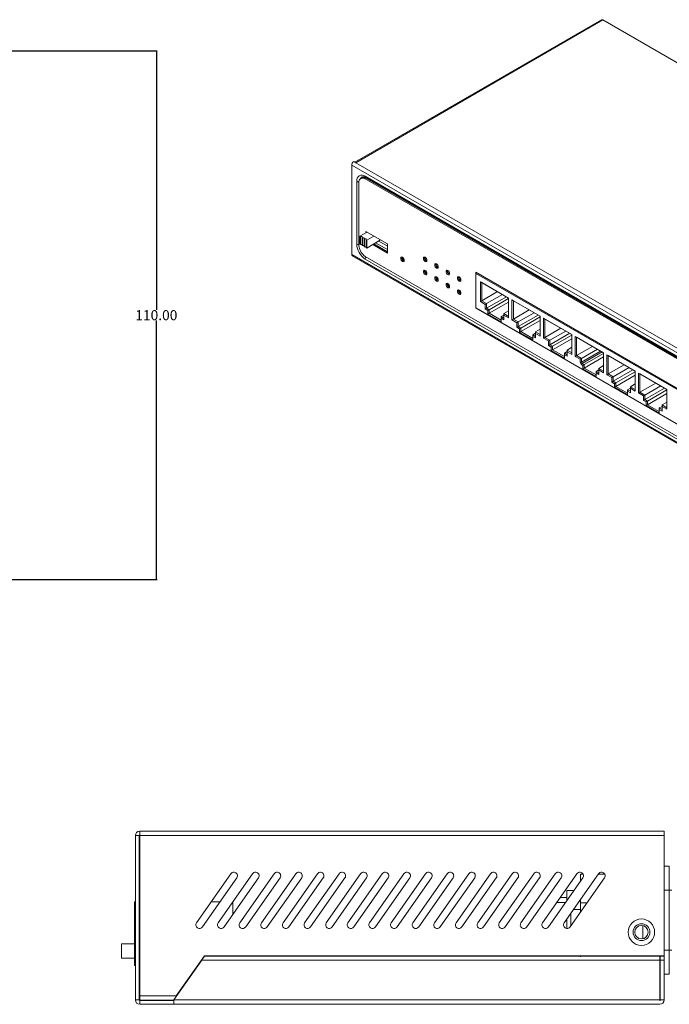
# Model space of a CAD drawing. Extents: x -1574 to -686, y 11132 to 11804.
# Drawn here: x -1138 to -1003, y 11278 to 11483 of the extents above; entities that cross this region are included whole.
import ezdxf

# ---------------------------------------------------------------- set-up
doc = ezdxf.new("R2010")
doc.units = 0
doc.header["$MEASUREMENT"] = 0
doc.header["$PDMODE"] = 2
doc.header["$PDSIZE"] = -0.01
doc.layers.get('0').update_dxf_attribs({"linetype": 'CONTINUOUS'})
doc.layers.get('Defpoints').update_dxf_attribs({"linetype": 'CONTINUOUS'})
doc.layers.add('FRAMETEXT', color=7, linetype='CONTINUOUS')
doc.styles.get("Standard").update_dxf_attribs({"font": 'monotxt.shx', "bigfont": 'bigfont.shx'})
doc.dimstyles.get("Standard").update_dxf_attribs({"dimtxt": 2.1, "dimasz": 0.18, "dimexe": 0.18, "dimexo": 0.0625, "dimgap": 0.09, "dimtad": 0, "dimtih": 1, "dimtoh": 1, "dimzin": 0, "dimdsep": 46, "dimtxsty": 'Standard', "dimcen": 0.09, "dimadec": 0, "dimazin": 0, "dimtfac": 1, "dimtofl": 0, "dimtmove": 0, "dimatfit": 3, "dimfxl": 1, "dimtolj": 1, "dimtzin": 0, "dimarcsym": 0})

# ---------------------------------------------------------------- blocks, each defined once
blk = doc.blocks.new('*D95')
at = {"layer": 'Defpoints', "color": 0, "linetype": 'Continuous', "transparency": 16777216}
for p in [(-1139.95, 11476.3), (-1139.95, 11366.3), (-1109.81, 11366.3)]:
    blk.add_point(p, dxfattribs=at)
at = {"layer": 'FRAMETEXT', "color": 0, "linetype": 'Continuous', "lineweight": -2, "transparency": 16777216}
for p, q in [((-1139.89, 11476.3), (-1109.63, 11476.3)), ((-1109.81, 11476.12), (-1109.81, 11422.44)), ((-1109.81, 11366.48), (-1109.81, 11420.16)), ((-1139.89, 11366.3), (-1109.63, 11366.3))]:
    blk.add_line(p, q, dxfattribs=at)
at = {"layer": 'FRAMETEXT', "color": 0, "linetype": 'Continuous', "transparency": 16777216}
for points in [[(-1109.84, 11476.12), (-1109.78, 11476.12), (-1109.81, 11476.3)], [(-1109.84, 11366.48), (-1109.78, 11366.48), (-1109.81, 11366.3)]]:
    blk.add_solid(points, dxfattribs=at)
at = {"layer": 'FRAMETEXT', "color": 0, "linetype": 'Continuous', "transparency": 16777216, "insert": (-1109.81, 11421.3), "char_height": 2.1, "attachment_point": 5}
blk.add_mtext('\\A1;110.00', dxfattribs=at)

msp = doc.modelspace()

# ---------------------------------------------------------------- linework, layer by layer
at = {"color": 7, "linetype": 'Continuous', "lineweight": 15}
for p, q in [((-1017.179, 11482.736), (-1068.485, 11453.118)), ((-1016.879, 11482.706), (-1068.309, 11453.016)), ((-935.231, 11435.572), (-1016.879, 11482.706)), ((-1068.733, 11453.261), (-1068.309, 11453.016)), ((-986.662, 11405.882), (-1068.309, 11453.016)), ((-986.662, 11404.903), (-1069.157, 11452.526)), ((-1069.157, 11452.526), (-1069.157, 11433.909)), ((-1068.123, 11449.153), (-1068.123, 11436.089)), ((-1067.649, 11448.879), (-1067.649, 11435.815)), ((-1067.026, 11449.87), (-1067.262, 11449.734)), ((-1066.666, 11450.077), (-1066.671, 11450.078)), ((-989.49, 11405.831), (-1066.329, 11450.189)), ((-1066.329, 11449.642), (-1066.093, 11449.778)), ((-989.49, 11405.283), (-1066.329, 11449.642)), ((-1066.205, 11449.915), (-989.366, 11405.556)), ((-989.254, 11405.419), (-1066.093, 11449.778)), ((-1067.46, 11437.72), (-1065.975, 11438.577)), ((-1061.733, 11436.128), (-1066.211, 11438.714)), ((-1066.211, 11438.714), (-1066.211, 11438.441)), ((-1065.975, 11438.577), (-1065.975, 11438.577)), ((-1067.366, 11437.666), (-1067.46, 11437.72)), ((-1067.46, 11436.087), (-1067.46, 11437.72)), ((-1067.012, 11437.652), (-1067.366, 11437.666)), ((-1067.366, 11436.033), (-1067.366, 11437.666)), ((-1066.989, 11437.448), (-1067.012, 11437.652)), ((-1067.012, 11436.019), (-1067.012, 11437.652)), ((-1066.942, 11437.421), (-1066.989, 11437.448)), ((-1066.989, 11435.815), (-1066.989, 11437.448)), ((-1066.588, 11437.407), (-1066.942, 11437.421)), ((-1066.942, 11435.788), (-1066.942, 11437.421)), ((-1066.565, 11437.203), (-1066.588, 11437.407)), ((-1066.588, 11435.774), (-1066.588, 11437.407)), ((-1066.517, 11437.176), (-1066.565, 11437.203)), ((-1066.565, 11435.57), (-1066.565, 11437.203)), ((-1066.164, 11437.162), (-1066.517, 11437.176)), ((-1066.517, 11435.543), (-1066.517, 11437.176)), ((-1066.14, 11436.958), (-1066.164, 11437.162)), ((-1066.164, 11435.529), (-1066.164, 11437.162)), ((-1066.046, 11436.904), (-1066.14, 11436.958)), ((-1066.14, 11435.325), (-1066.14, 11436.958)), ((-1064.561, 11437.761), (-1066.046, 11436.904)), ((-1063.147, 11436.945), (-1066.046, 11435.271)), ((-1066.046, 11435.271), (-1066.046, 11436.904)), ((-1061.733, 11434.931), (-1064.184, 11436.346)), ((-1063.548, 11436.713), (-1061.733, 11435.665)), ((-1067.366, 11436.033), (-1067.46, 11436.087)), ((-1067.366, 11436.033), (-1067.012, 11436.019)), ((-1067.012, 11436.019), (-1066.989, 11435.815)), ((-1066.942, 11435.788), (-1066.989, 11435.815)), ((-1066.942, 11435.788), (-1066.588, 11435.774)), ((-1066.588, 11435.774), (-1066.565, 11435.57)), ((-1066.517, 11435.543), (-1066.565, 11435.57)), ((-1066.517, 11435.543), (-1066.164, 11435.529)), ((-1066.164, 11435.529), (-1066.14, 11435.325)), ((-1066.046, 11435.271), (-1066.14, 11435.325)), ((-1064.797, 11435.992), (-1061.733, 11434.223)), ((-1064.561, 11436.128), (-1061.733, 11434.495)), ((-1061.733, 11434.223), (-1061.733, 11436.128)), ((-986.662, 11386.285), (-1069.157, 11433.909)), ((-1069.033, 11433.635), (-986.537, 11386.011)), ((-1066.329, 11433.528), (-989.49, 11389.17)), ((-1066.329, 11432.981), (-989.49, 11388.623)), ((-1058.235, 11432.829), (-1058.64, 11433.063)), ((-1053.592, 11432.576), (-1053.506, 11432.626)), ((-1053.521, 11430.108), (-1053.926, 11430.342)), ((-989.278, 11399.037), (-1043.348, 11430.251)), ((-1043.348, 11430.251), (-1043.348, 11422.793)), ((-1051.164, 11428.747), (-1051.569, 11428.981)), ((-1043.112, 11430.115), (-1043.324, 11429.992)), ((-1043.324, 11429.992), (-1043.324, 11422.807)), ((-1043.324, 11429.992), (-989.49, 11398.914)), ((-1043.112, 11430.115), (-1043.112, 11430.115)), ((-1042.4, 11428.261), (-1036.513, 11424.862)), ((-1042.4, 11424.124), (-1042.4, 11428.261)), ((-1042.118, 11428.098), (-1042.4, 11428.261)), ((-1048.807, 11427.387), (-1049.212, 11427.621)), ((-1046.45, 11426.026), (-1046.855, 11426.26)), ((-1036.513, 11424.862), (-1042.118, 11428.098)), ((-1042.118, 11428.098), (-1042.118, 11424.288)), ((-1038.817, 11426.193), (-1042.118, 11424.288)), ((-1042.118, 11424.288), (-1042.4, 11424.124)), ((-1041.389, 11423.54), (-1042.4, 11424.124)), ((-1042.118, 11424.288), (-1041.106, 11423.704)), ((-1037.806, 11425.609), (-1041.106, 11423.704)), ((-1036.981, 11425.133), (-1041.106, 11422.751)), ((-1036.513, 11424.75), (-1040.541, 11422.425)), ((-1036.513, 11424.862), (-1036.513, 11420.725)), ((-1035.815, 11424.46), (-1029.927, 11421.061)), ((-1035.815, 11420.322), (-1035.815, 11424.46)), ((-1035.532, 11424.296), (-1035.815, 11424.46)), ((-1029.927, 11421.061), (-1035.532, 11424.296)), ((-1035.532, 11424.296), (-1035.532, 11420.486)), ((-1043.324, 11422.807), (-1043.348, 11422.793)), ((-1043.348, 11422.793), (-989.278, 11391.579)), ((-1043.324, 11422.807), (-989.49, 11391.729)), ((-1041.106, 11423.704), (-1041.389, 11423.54)), ((-1041.389, 11422.588), (-1041.389, 11423.54)), ((-1041.389, 11422.588), (-1041.106, 11422.751)), ((-1040.824, 11422.261), (-1041.389, 11422.588)), ((-1041.106, 11423.704), (-1041.106, 11422.751)), ((-1041.106, 11422.751), (-1040.541, 11422.425)), ((-1040.824, 11422.261), (-1040.541, 11422.425)), ((-1040.824, 11421.526), (-1040.824, 11422.261)), ((-1036.513, 11424.015), (-1040.541, 11421.69)), ((-1040.541, 11422.425), (-1040.541, 11421.69)), ((-1036.513, 11422.219), (-1037.524, 11421.636)), ((-1032.232, 11422.391), (-1035.532, 11420.486)), ((-1040.824, 11421.526), (-1040.541, 11421.69)), ((-1038.089, 11419.948), (-1040.824, 11421.526)), ((-1040.541, 11421.69), (-1038.089, 11420.275)), ((-1037.524, 11421.336), (-1038.089, 11421.009)), ((-1038.089, 11420.683), (-1038.089, 11421.009)), ((-1038.089, 11421.009), (-1037.524, 11420.683)), ((-1038.089, 11420.683), (-1038.089, 11419.948)), ((-1037.524, 11420.356), (-1038.089, 11420.683)), ((-1037.524, 11421.636), (-1036.513, 11421.052)), ((-1037.524, 11421.636), (-1037.524, 11421.309)), ((-1037.524, 11421.309), (-1037.524, 11420.356)), ((-1036.513, 11420.725), (-1037.524, 11421.309)), ((-1035.532, 11420.486), (-1035.815, 11420.322)), ((-1034.804, 11419.739), (-1035.815, 11420.322)), ((-1035.532, 11420.486), (-1034.521, 11419.902)), ((-1031.221, 11421.807), (-1034.521, 11419.902)), ((-1030.395, 11421.331), (-1034.521, 11418.949)), ((-1029.927, 11420.948), (-1033.955, 11418.623)), ((-1029.927, 11420.213), (-1033.955, 11417.888)), ((-1029.927, 11421.061), (-1029.927, 11416.923)), ((-1029.229, 11420.658), (-1023.342, 11417.259)), ((-1029.229, 11416.521), (-1029.229, 11420.658)), ((-1028.947, 11420.495), (-1029.229, 11420.658)), ((-1023.342, 11417.259), (-1028.947, 11420.495)), ((-1028.947, 11420.495), (-1028.947, 11416.684)), ((-1034.521, 11419.902), (-1034.804, 11419.739)), ((-1034.804, 11418.786), (-1034.804, 11419.739)), ((-1034.804, 11418.786), (-1034.521, 11418.949)), ((-1034.238, 11418.46), (-1034.804, 11418.786)), ((-1034.521, 11419.902), (-1034.521, 11418.949)), ((-1034.521, 11418.949), (-1033.955, 11418.623)), ((-1034.238, 11418.46), (-1033.955, 11418.623)), ((-1034.238, 11417.725), (-1034.238, 11418.46)), ((-1034.238, 11417.725), (-1033.955, 11417.888)), ((-1033.955, 11418.623), (-1033.955, 11417.888)), ((-1033.955, 11417.888), (-1031.504, 11416.473)), ((-1029.927, 11418.418), (-1030.938, 11417.834)), ((-1025.646, 11418.589), (-1028.947, 11416.684)), ((-1024.635, 11418.006), (-1027.935, 11416.1)), ((-1031.504, 11416.146), (-1034.238, 11417.725)), ((-1030.938, 11417.534), (-1031.504, 11417.208)), ((-1031.504, 11416.881), (-1031.504, 11417.208)), ((-1031.504, 11417.208), (-1030.938, 11416.881)), ((-1031.504, 11416.881), (-1031.504, 11416.146)), ((-1030.938, 11416.555), (-1031.504, 11416.881)), ((-1030.938, 11417.834), (-1029.927, 11417.25)), ((-1030.938, 11417.834), (-1030.938, 11417.507)), ((-1030.938, 11417.507), (-1030.938, 11416.555)), ((-1029.927, 11416.923), (-1030.938, 11417.507)), ((-1028.947, 11416.684), (-1029.229, 11416.521)), ((-1028.218, 11415.937), (-1029.229, 11416.521)), ((-1028.947, 11416.684), (-1027.935, 11416.1)), ((-1027.935, 11416.1), (-1028.218, 11415.937)), ((-1028.218, 11414.984), (-1028.218, 11415.937)), ((-1023.81, 11417.529), (-1027.935, 11415.148)), ((-1027.935, 11416.1), (-1027.935, 11415.148)), ((-1023.342, 11417.147), (-1027.37, 11414.821)), ((-1023.342, 11416.412), (-1027.37, 11414.086)), ((-1023.342, 11417.259), (-1023.342, 11413.122)), ((-1022.644, 11416.856), (-1016.756, 11413.457)), ((-1022.644, 11412.719), (-1022.644, 11416.856)), ((-1022.361, 11416.693), (-1022.644, 11416.856)), ((-1016.756, 11413.457), (-1022.361, 11416.693)), ((-1022.361, 11416.693), (-1022.361, 11412.882)), ((-1028.218, 11414.984), (-1027.935, 11415.148)), ((-1027.653, 11414.658), (-1028.218, 11414.984)), ((-1027.935, 11415.148), (-1027.37, 11414.821)), ((-1027.653, 11414.658), (-1027.37, 11414.821)), ((-1027.653, 11413.923), (-1027.653, 11414.658)), ((-1027.653, 11413.923), (-1027.37, 11414.086)), ((-1024.918, 11412.345), (-1027.653, 11413.923)), ((-1027.37, 11414.821), (-1027.37, 11414.086)), ((-1027.37, 11414.086), (-1024.918, 11412.671)), ((-1023.342, 11414.616), (-1024.353, 11414.032)), ((-1024.353, 11414.032), (-1023.342, 11413.448)), ((-1024.353, 11414.032), (-1024.353, 11413.705)), ((-1019.061, 11414.788), (-1022.361, 11412.882)), ((-1018.05, 11414.204), (-1021.35, 11412.299)), ((-1021.35, 11411.509), (-1017.366, 11413.809)), ((-1024.353, 11413.733), (-1024.918, 11413.406)), ((-1024.918, 11413.079), (-1024.918, 11413.406)), ((-1024.918, 11413.406), (-1024.353, 11413.079)), ((-1024.918, 11413.079), (-1024.918, 11412.345)), ((-1024.353, 11412.753), (-1024.918, 11413.079)), ((-1024.353, 11413.705), (-1024.353, 11412.753)), ((-1023.342, 11413.122), (-1024.353, 11413.705)), ((-1022.361, 11412.882), (-1022.644, 11412.719)), ((-1021.633, 11412.135), (-1022.644, 11412.719)), ((-1022.361, 11412.882), (-1021.35, 11412.299)), ((-1021.35, 11412.299), (-1021.633, 11412.135)), ((-1021.633, 11411.509), (-1021.633, 11412.135)), ((-1021.35, 11412.299), (-1021.35, 11411.509)), ((-1017.083, 11413.646), (-1021.208, 11411.264)), ((-1016.756, 11413.345), (-1020.784, 11411.019)), ((-1016.756, 11412.61), (-1020.784, 11410.284)), ((-1016.756, 11413.457), (-1016.756, 11409.32)), ((-1016.058, 11413.054), (-1010.171, 11409.655)), ((-1016.058, 11408.917), (-1016.058, 11413.054)), ((-1015.776, 11412.891), (-1016.058, 11413.054)), ((-1010.171, 11409.655), (-1015.776, 11412.891)), ((-1015.776, 11412.891), (-1015.776, 11409.081)), ((-1021.633, 11411.509), (-1021.491, 11411.264)), ((-1021.633, 11411.509), (-1021.35, 11411.509)), ((-1021.491, 11411.264), (-1021.35, 11411.019)), ((-1021.208, 11411.264), (-1021.35, 11411.509)), ((-1021.35, 11411.019), (-1021.208, 11411.264)), ((-1021.067, 11410.856), (-1021.35, 11411.019)), ((-1021.208, 11411.264), (-1020.784, 11411.019)), ((-1021.067, 11410.856), (-1020.784, 11411.019)), ((-1021.067, 11410.121), (-1021.067, 11410.856)), ((-1021.067, 11410.121), (-1020.784, 11410.284)), ((-1018.333, 11408.543), (-1021.067, 11410.121)), ((-1020.784, 11411.019), (-1020.784, 11410.284)), ((-1020.784, 11410.284), (-1018.333, 11408.869)), ((-1017.767, 11409.931), (-1018.333, 11409.604)), ((-1016.756, 11410.814), (-1017.767, 11410.23)), ((-1017.767, 11410.23), (-1016.756, 11409.647)), ((-1017.767, 11410.23), (-1017.767, 11409.904)), ((-1017.767, 11409.904), (-1017.767, 11408.951)), ((-1016.756, 11409.32), (-1017.767, 11409.904)), ((-1012.475, 11410.986), (-1015.776, 11409.081)), ((-1011.464, 11410.402), (-1014.764, 11408.497)), ((-1010.639, 11409.926), (-1014.764, 11407.544)), ((-1018.333, 11409.278), (-1018.333, 11409.604)), ((-1018.333, 11409.604), (-1017.767, 11409.278)), ((-1018.333, 11409.278), (-1018.333, 11408.543)), ((-1017.767, 11408.951), (-1018.333, 11409.278)), ((-1015.776, 11409.081), (-1016.058, 11408.917)), ((-1015.047, 11408.334), (-1016.058, 11408.917)), ((-1015.776, 11409.081), (-1014.764, 11408.497)), ((-1014.764, 11408.497), (-1015.047, 11408.334)), ((-1015.047, 11407.381), (-1015.047, 11408.334)), ((-1014.764, 11408.497), (-1014.764, 11407.544)), ((-1010.171, 11409.543), (-1014.199, 11407.218)), ((-1010.171, 11408.808), (-1014.199, 11406.483)), ((-1010.171, 11409.655), (-1010.171, 11405.518)), ((-1009.473, 11409.253), (-1003.585, 11405.854)), ((-1009.473, 11405.116), (-1009.473, 11409.253)), ((-1009.19, 11409.089), (-1009.473, 11409.253)), ((-1003.585, 11405.854), (-1009.19, 11409.089)), ((-1009.19, 11409.089), (-1009.19, 11405.279)), ((-1015.047, 11407.381), (-1014.764, 11407.544)), ((-1014.482, 11407.054), (-1015.047, 11407.381)), ((-1014.764, 11407.544), (-1014.199, 11407.218)), ((-1014.482, 11407.054), (-1014.199, 11407.218)), ((-1014.482, 11406.319), (-1014.482, 11407.054)), ((-1014.482, 11406.319), (-1014.199, 11406.483)), ((-1011.747, 11404.741), (-1014.482, 11406.319)), ((-1014.199, 11407.218), (-1014.199, 11406.483)), ((-1014.199, 11406.483), (-1011.747, 11405.068)), ((-1011.182, 11406.129), (-1011.747, 11405.803)), ((-1011.747, 11405.476), (-1011.747, 11405.803)), ((-1011.747, 11405.803), (-1011.182, 11405.476)), ((-1010.171, 11407.012), (-1011.182, 11406.429)), ((-1011.182, 11406.429), (-1010.171, 11405.845)), ((-1011.182, 11406.429), (-1011.182, 11406.102)), ((-1011.182, 11406.102), (-1011.182, 11405.149)), ((-1010.171, 11405.518), (-1011.182, 11406.102)), ((-1005.89, 11407.184), (-1009.19, 11405.279)), ((-1004.878, 11406.6), (-1008.179, 11404.695)), ((-1004.053, 11406.124), (-1008.179, 11403.742)), ((-1003.585, 11405.741), (-1007.613, 11403.416)), ((-1003.585, 11405.854), (-1003.585, 11401.717)), ((-1011.747, 11405.476), (-1011.747, 11404.741)), ((-1011.182, 11405.149), (-1011.747, 11405.476)), ((-1009.19, 11405.279), (-1009.473, 11405.116)), ((-1008.462, 11404.532), (-1009.473, 11405.116)), ((-1009.19, 11405.279), (-1008.179, 11404.695)), ((-1008.179, 11404.695), (-1008.462, 11404.532)), ((-1008.462, 11403.579), (-1008.462, 11404.532)), ((-1008.462, 11403.579), (-1008.179, 11403.742)), ((-1007.896, 11403.253), (-1008.462, 11403.579)), ((-1008.179, 11404.695), (-1008.179, 11403.742)), ((-1008.179, 11403.742), (-1007.613, 11403.416)), ((-1003.585, 11405.006), (-1007.613, 11402.681)), ((-1007.896, 11403.253), (-1007.613, 11403.416)), ((-1007.896, 11402.518), (-1007.896, 11403.253)), ((-1007.896, 11402.518), (-1007.613, 11402.681)), ((-1005.162, 11400.939), (-1007.896, 11402.518)), ((-1007.613, 11403.416), (-1007.613, 11402.681)), ((-1007.613, 11402.681), (-1005.162, 11401.266)), ((-1004.596, 11402.327), (-1005.162, 11402.001)), ((-1005.162, 11401.674), (-1005.162, 11402.001)), ((-1005.162, 11402.001), (-1004.596, 11401.674)), ((-1005.162, 11401.674), (-1005.162, 11400.939)), ((-1004.596, 11401.348), (-1005.162, 11401.674)), ((-1003.585, 11403.211), (-1004.596, 11402.627)), ((-1004.596, 11402.627), (-1003.585, 11402.043)), ((-1004.596, 11402.627), (-1004.596, 11402.3)), ((-1004.596, 11402.3), (-1004.596, 11401.348)), ((-1003.585, 11401.717), (-1004.596, 11402.3)), ((-1113.28, 11313.958), (-1004.18, 11313.958)), ((-1113.28, 11313.958), (-1113.28, 11313.158)), ((-1004.18, 11313.958), (-1004.18, 11313.058)), ((-1113.38, 11313.058), (-1114.18, 11313.058)), ((-1114.18, 11313.058), (-1114.18, 11278.858)), ((-1113.38, 11313.058), (-1113.38, 11278.858)), ((-1113.325, 11311.675), (-1113.325, 11307.958)), ((-1113.325, 11311.675), (-1113.28, 11311.652)), ((-1113.28, 11313.058), (-1113.28, 11313.158)), ((-1004.18, 11313.058), (-1113.28, 11313.058)), ((-1113.28, 11313.058), (-1113.28, 11279.699)), ((-1004.18, 11288.058), (-1004.18, 11313.058)), ((-1113.38, 11307.958), (-1113.325, 11307.958)), ((-1113.325, 11307.958), (-1113.325, 11283.958)), ((-1003.08, 11306.708), (-1004.18, 11306.708)), ((-1003.08, 11301.708), (-1003.08, 11306.708)), ((-1094.302, 11305.123), (-1101.454, 11294.908)), ((-1100.226, 11294.048), (-1093.073, 11304.263)), ((-1089.802, 11305.123), (-1096.954, 11294.908)), ((-1095.726, 11294.048), (-1088.573, 11304.263)), ((-1085.302, 11305.123), (-1092.454, 11294.908)), ((-1091.226, 11294.048), (-1084.073, 11304.263)), ((-1080.802, 11305.123), (-1087.954, 11294.908)), ((-1086.726, 11294.048), (-1079.573, 11304.263)), ((-1076.302, 11305.123), (-1083.454, 11294.908)), ((-1082.226, 11294.048), (-1075.073, 11304.263)), ((-1071.802, 11305.123), (-1078.954, 11294.908)), ((-1077.726, 11294.048), (-1070.573, 11304.263)), ((-1067.302, 11305.123), (-1074.454, 11294.908)), ((-1073.226, 11294.048), (-1066.073, 11304.263)), ((-1062.802, 11305.123), (-1069.954, 11294.908)), ((-1068.726, 11294.048), (-1061.573, 11304.263)), ((-1058.302, 11305.123), (-1065.454, 11294.908)), ((-1064.226, 11294.048), (-1057.073, 11304.263)), ((-1053.802, 11305.123), (-1060.954, 11294.908)), ((-1059.726, 11294.048), (-1052.573, 11304.263)), ((-1049.302, 11305.123), (-1056.454, 11294.908)), ((-1055.226, 11294.048), (-1048.073, 11304.263)), ((-1044.802, 11305.123), (-1051.954, 11294.908)), ((-1050.726, 11294.048), (-1043.573, 11304.263)), ((-1040.302, 11305.123), (-1047.454, 11294.908)), ((-1046.226, 11294.048), (-1039.073, 11304.263)), ((-1035.802, 11305.123), (-1042.954, 11294.908)), ((-1041.726, 11294.048), (-1034.573, 11304.263)), ((-1031.302, 11305.123), (-1038.454, 11294.908)), ((-1037.226, 11294.048), (-1030.073, 11304.263)), ((-1026.802, 11305.123), (-1033.954, 11294.908)), ((-1032.726, 11294.048), (-1025.573, 11304.263)), ((-1022.302, 11305.123), (-1029.454, 11294.908)), ((-1028.226, 11294.048), (-1021.073, 11304.263)), ((-1017.802, 11305.123), (-1024.954, 11294.908)), ((-1023.726, 11294.048), (-1016.573, 11304.263)), ((-1021.58, 11303.539), (-1021.58, 11305.058)), ((-1021.58, 11305.058), (-1021.032, 11305.058)), ((-1017.847, 11305.058), (-1016.532, 11305.058)), ((-1024.38, 11301.658), (-1024.38, 11299.54)), ((-1022.897, 11301.658), (-1024.38, 11301.658)), ((-1003.08, 11289.208), (-1003.08, 11301.708)), ((-1003.08, 11301.708), (-1002.58, 11301.708)), ((-1114.38, 11299.258), (-1114.38, 11286.058)), ((-1114.38, 11299.258), (-1114.18, 11299.258)), ((-1098.409, 11299.258), (-1096.577, 11299.258)), ((-1093.909, 11299.258), (-1093.88, 11299.258)), ((-1093.88, 11299.258), (-1093.88, 11296.684)), ((-1024.648, 11299.158), (-1026.479, 11299.158)), ((-1024.38, 11300.158), (-1025.778, 11300.158)), ((-1021.58, 11299.058), (-1021.58, 11299.727)), ((-1021.58, 11297.658), (-1023.029, 11297.658)), ((-1021.58, 11297.112), (-1021.58, 11299.058)), ((-1021.58, 11299.058), (-1020.218, 11299.058)), ((-1024.38, 11295.728), (-1024.38, 11293.729)), ((-1023.58, 11296.871), (-1023.58, 11294.256)), ((-1008.58, 11294.325), (-1008.58, 11291.59)), ((-1117.08, 11287.558), (-1117.08, 11290.558)), ((-1114.38, 11290.558), (-1117.08, 11290.558)), ((-1003.08, 11289.208), (-1002.58, 11289.208)), ((-1003.08, 11284.208), (-1003.08, 11289.208)), ((-1114.38, 11287.558), (-1117.08, 11287.558)), ((-1100.375, 11287.148), (-1106.18, 11278.858)), ((-1105.661, 11279.699), (-1099.808, 11288.058)), ((-1005.08, 11287.148), (-1100.375, 11287.148)), ((-1099.808, 11288.058), (-1004.18, 11288.058)), ((-1099.801, 11287.968), (-1099.808, 11287.958)), ((-1005.08, 11287.958), (-1099.808, 11287.958)), ((-1099.738, 11288.058), (-1099.801, 11287.968)), ((-1005.08, 11287.968), (-1099.801, 11287.968)), ((-1021.58, 11287.858), (-1021.58, 11288.058)), ((-1005.08, 11287.968), (-1005.08, 11288.058)), ((-1005.08, 11287.968), (-1005.08, 11287.958)), ((-1005.08, 11287.958), (-1005.08, 11287.148)), ((-1005.08, 11278.858), (-1005.08, 11287.148)), ((-1004.98, 11288.058), (-1004.98, 11287.968)), ((-1004.98, 11287.968), (-1004.18, 11287.968)), ((-1004.98, 11287.168), (-1004.98, 11287.968)), ((-1004.18, 11287.168), (-1004.98, 11287.168)), ((-1004.98, 11278.858), (-1004.98, 11287.168)), ((-1004.18, 11287.968), (-1004.18, 11288.058)), ((-1004.18, 11287.968), (-1004.18, 11287.168)), ((-1004.18, 11278.858), (-1004.18, 11287.168)), ((-1114.38, 11286.058), (-1114.18, 11286.058)), ((-1101.489, 11285.658), (-1101.419, 11285.658)), ((-1101.384, 11285.808), (-1101.38, 11285.808)), ((-1101.38, 11285.808), (-1101.38, 11285.813)), ((-1101.349, 11285.858), (-1101.279, 11285.858)), ((-1101.209, 11286.058), (-1101.139, 11286.058)), ((-1113.325, 11283.958), (-1113.38, 11283.958)), ((-1113.325, 11283.958), (-1113.325, 11280.241)), ((-1103.449, 11282.758), (-1103.519, 11282.758)), ((-1102.609, 11284.058), (-1102.539, 11284.058)), ((-1004.98, 11284.208), (-1005.08, 11284.208)), ((-1003.08, 11284.208), (-1004.18, 11284.208)), ((-1114.18, 11278.858), (-1113.38, 11278.858)), ((-1113.28, 11280.264), (-1113.325, 11280.241)), ((-1113.28, 11279.699), (-1105.661, 11279.699)), ((-1113.28, 11278.799), (-1113.28, 11279.699)), ((-1113.28, 11278.799), (-1106.18, 11278.799)), ((-1113.28, 11278.758), (-1113.28, 11277.958)), ((-1113.28, 11278.758), (-1106.18, 11278.758)), ((-1107.078, 11278.799), (-1107.074, 11278.758)), ((-1005.08, 11278.858), (-1106.18, 11278.858)), ((-1106.18, 11278.758), (-1106.18, 11278.858)), ((-1106.18, 11278.758), (-1106.18, 11277.958)), ((-1105.69, 11279.494), (-1105.724, 11279.381)), ((-1005.08, 11278.858), (-1005.08, 11278.758)), ((-1004.98, 11278.858), (-1004.18, 11278.858)), ((-1113.28, 11277.958), (-1106.18, 11277.958)), ((-1005.08, 11277.958), (-1106.18, 11277.958))]:
    msp.add_line(p, q, dxfattribs=at)
at = {"color": 8, "linetype": 'Continuous', "lineweight": 15}
for p, q in [((-1113.28, 11307.958), (-1113.325, 11307.958)), ((-1003.08, 11301.708), (-1004.18, 11301.708)), ((-1003.08, 11289.208), (-1004.18, 11289.208)), ((-1113.325, 11283.958), (-1113.28, 11283.958)), ((-1106.224, 11278.768), (-1106.18, 11278.768))]:
    msp.add_line(p, q, dxfattribs=at)
at = {"color": 7, "linetype": 'Continuous', "lineweight": 15, "flags": 128}
for points in [[(-1058.216, 11432.683), (-1058.245, 11432.866), (-1058.327, 11433.054), (-1058.449, 11433.22), (-1058.593, 11433.336), (-1058.738, 11433.386), (-1058.86, 11433.362), (-1058.942, 11433.268), (-1058.97, 11433.118), (-1058.942, 11432.935), (-1058.86, 11432.746), (-1058.738, 11432.581), (-1058.593, 11432.465), (-1058.449, 11432.415), (-1058.327, 11432.439), (-1058.245, 11432.533), (-1058.216, 11432.683)], [(-1058.319, 11432.581), (-1058.564, 11432.917), (-1058.733, 11433.298)], [(-1053.502, 11432.683), (-1053.531, 11432.866), (-1053.612, 11433.055), (-1053.735, 11433.22), (-1053.879, 11433.336), (-1054.023, 11433.387), (-1054.146, 11433.363), (-1054.228, 11433.269), (-1054.256, 11433.119), (-1054.228, 11432.935), (-1054.146, 11432.747), (-1054.023, 11432.582), (-1053.879, 11432.465), (-1053.735, 11432.415), (-1053.612, 11432.439), (-1053.531, 11432.533), (-1053.502, 11432.683)], [(-1053.605, 11432.582), (-1053.85, 11432.918), (-1054.019, 11433.298)], [(-1053.502, 11429.961), (-1053.531, 11430.145), (-1053.612, 11430.333), (-1053.735, 11430.498), (-1053.879, 11430.615), (-1054.023, 11430.665), (-1054.146, 11430.641), (-1054.228, 11430.547), (-1054.256, 11430.397), (-1054.228, 11430.214), (-1054.146, 11430.025), (-1054.023, 11429.86), (-1053.879, 11429.744), (-1053.735, 11429.693), (-1053.612, 11429.717), (-1053.531, 11429.811), (-1053.502, 11429.961)], [(-1053.605, 11429.86), (-1053.85, 11430.196), (-1054.019, 11430.576)], [(-1051.145, 11431.323), (-1051.174, 11431.506), (-1051.255, 11431.694), (-1051.378, 11431.859), (-1051.522, 11431.976), (-1051.666, 11432.026), (-1051.789, 11432.002), (-1051.871, 11431.908), (-1051.899, 11431.758), (-1051.871, 11431.575), (-1051.789, 11431.386), (-1051.666, 11431.221), (-1051.522, 11431.105), (-1051.378, 11431.055), (-1051.255, 11431.078), (-1051.174, 11431.172), (-1051.145, 11431.323)], [(-1051.248, 11431.221), (-1051.493, 11431.557), (-1051.662, 11431.937)], [(-1048.788, 11429.962), (-1048.817, 11430.145), (-1048.898, 11430.334), (-1049.021, 11430.499), (-1049.165, 11430.615), (-1049.309, 11430.665), (-1049.432, 11430.641), (-1049.514, 11430.547), (-1049.542, 11430.397), (-1049.514, 11430.214), (-1049.432, 11430.026), (-1049.309, 11429.861), (-1049.165, 11429.744), (-1049.021, 11429.694), (-1048.898, 11429.718), (-1048.817, 11429.812), (-1048.788, 11429.962)], [(-1048.891, 11429.86), (-1049.136, 11430.196), (-1049.305, 11430.577)], [(-1051.145, 11428.601), (-1051.174, 11428.784), (-1051.255, 11428.972), (-1051.378, 11429.137), (-1051.522, 11429.254), (-1051.666, 11429.304), (-1051.789, 11429.28), (-1051.871, 11429.186), (-1051.899, 11429.036), (-1051.871, 11428.853), (-1051.789, 11428.664), (-1051.666, 11428.499), (-1051.522, 11428.383), (-1051.378, 11428.333), (-1051.255, 11428.357), (-1051.174, 11428.451), (-1051.145, 11428.601)], [(-1051.248, 11428.499), (-1051.493, 11428.835), (-1051.662, 11429.216)], [(-1046.431, 11428.601), (-1046.46, 11428.784), (-1046.541, 11428.973), (-1046.664, 11429.138), (-1046.808, 11429.254), (-1046.952, 11429.305), (-1047.075, 11429.281), (-1047.156, 11429.187), (-1047.185, 11429.037), (-1047.156, 11428.853), (-1047.075, 11428.665), (-1046.952, 11428.5), (-1046.808, 11428.383), (-1046.664, 11428.333), (-1046.541, 11428.357), (-1046.46, 11428.451), (-1046.431, 11428.601)], [(-1046.534, 11428.5), (-1046.779, 11428.836), (-1046.948, 11429.216)], [(-1048.788, 11427.24), (-1048.817, 11427.423), (-1048.898, 11427.612), (-1049.021, 11427.777), (-1049.165, 11427.893), (-1049.309, 11427.943), (-1049.432, 11427.92), (-1049.514, 11427.826), (-1049.542, 11427.675), (-1049.514, 11427.492), (-1049.432, 11427.304), (-1049.309, 11427.139), (-1049.165, 11427.022), (-1049.021, 11426.972), (-1048.898, 11426.996), (-1048.817, 11427.09), (-1048.788, 11427.24)], [(-1048.891, 11427.138), (-1049.136, 11427.475), (-1049.305, 11427.855)], [(-1046.431, 11425.879), (-1046.46, 11426.063), (-1046.541, 11426.251), (-1046.664, 11426.416), (-1046.808, 11426.533), (-1046.952, 11426.583), (-1047.075, 11426.559), (-1047.156, 11426.465), (-1047.185, 11426.315), (-1047.156, 11426.132), (-1047.075, 11425.943), (-1046.952, 11425.778), (-1046.808, 11425.662), (-1046.664, 11425.611), (-1046.541, 11425.635), (-1046.46, 11425.729), (-1046.431, 11425.879)], [(-1046.534, 11425.778), (-1046.779, 11426.114), (-1046.948, 11426.494)], [(-1099.808, 11287.958), (-1099.817, 11287.946), (-1099.842, 11287.909), (-1099.884, 11287.849), (-1099.941, 11287.768), (-1100.011, 11287.669), (-1100.092, 11287.553), (-1100.181, 11287.425), (-1100.277, 11287.289), (-1100.375, 11287.148)]]:
    msp.add_lwpolyline(points, dxfattribs=at)
at = {"color": 7, "linetype": 'Continuous', "lineweight": 15}
for radius in [2.75, 1.748, 1.4]:
    msp.add_circle((-1008.88, 11292.958), radius, dxfattribs=at)
for centre, radius, start, end in [((-1017.054, 11482.461), 0.302, 54.38225, 114.30653), ((-1068.236, 11452.484), 0.922, 122.6054, 177.39447), ((-1067.029, 11449.331), 1.108, 50.79671, 189.21399), ((-1066.844, 11449.01), 0.815, 50.79669, 189.21426), ((-1066.725, 11449.346), 0.733, 85.36101, 157.94855), ((-1066.64, 11449.014), 0.939, 54.38269, 114.30684), ((-1064.228, 11436.266), 3.9, 182.60552, 237.3945), ((-1064.783, 11435.945), 2.869, 182.60537, 237.39457), ((-1068.864, 11433.877), 0.296, 173.67317, 235.01426), ((-1058.025, 11433.228), 0.707, 167.376, 252.61869), ((-1053.311, 11433.229), 0.707, 167.37606, 252.61863), ((-1053.311, 11430.507), 0.707, 167.37606, 252.61863), ((-1050.954, 11431.868), 0.707, 167.37634, 252.61835), ((-1048.597, 11430.508), 0.707, 167.37593, 252.61864), ((-1050.954, 11429.146), 0.707, 167.37634, 252.61835), ((-1046.24, 11429.147), 0.707, 167.37599, 252.61857), ((-1048.597, 11427.786), 0.707, 167.37593, 252.61864), ((-1046.24, 11426.425), 0.707, 167.37599, 252.61857), ((-1113.28, 11313.058), 0.9, 90, 180), ((-1113.28, 11313.058), 0.1, 90, 180), ((-1113.28, 11311.764), 0.1, 180, 243), ((-1093.688, 11304.693), 0.75, 325, 145), ((-1089.188, 11304.693), 0.75, 325, 145), ((-1084.688, 11304.693), 0.75, 325, 145), ((-1080.188, 11304.693), 0.75, 325, 145), ((-1075.688, 11304.693), 0.75, 325, 145), ((-1071.188, 11304.693), 0.75, 325, 145), ((-1066.688, 11304.693), 0.75, 325, 145), ((-1062.188, 11304.693), 0.75, 325, 145), ((-1057.688, 11304.693), 0.75, 325, 145), ((-1053.188, 11304.693), 0.75, 325, 145), ((-1048.688, 11304.693), 0.75, 325, 145), ((-1044.188, 11304.693), 0.75, 325, 145), ((-1039.688, 11304.693), 0.75, 325, 145), ((-1035.188, 11304.693), 0.75, 325, 145), ((-1030.688, 11304.693), 0.75, 325, 145), ((-1026.188, 11304.693), 0.75, 325, 145), ((-1021.688, 11304.693), 0.75, 325, 145), ((-1017.188, 11304.693), 0.75, 325, 145), ((-1100.84, 11294.478), 0.75, 145, 325), ((-1096.34, 11294.478), 0.75, 145, 325), ((-1091.84, 11294.478), 0.75, 145, 325), ((-1087.34, 11294.478), 0.75, 145, 325), ((-1082.84, 11294.478), 0.75, 145, 325), ((-1078.34, 11294.478), 0.75, 145, 325), ((-1073.84, 11294.478), 0.75, 145, 325), ((-1069.34, 11294.478), 0.75, 145, 325), ((-1064.84, 11294.478), 0.75, 145, 325), ((-1060.34, 11294.478), 0.75, 145, 325), ((-1055.84, 11294.478), 0.75, 145, 325), ((-1051.34, 11294.478), 0.75, 145, 325), ((-1046.84, 11294.478), 0.75, 145, 325), ((-1042.34, 11294.478), 0.75, 145, 325), ((-1037.84, 11294.478), 0.75, 145, 325), ((-1033.34, 11294.478), 0.75, 145, 325), ((-1028.84, 11294.478), 0.75, 145, 325), ((-1024.34, 11294.478), 0.75, 145, 325), ((-1113.28, 11278.858), 0.9, 180, 270), ((-1113.28, 11280.152), 0.1, 117, 180), ((-1113.28, 11278.858), 0.1, 180, 270), ((-1106.18, 11278.858), 0.1, 215.8937, 270), ((-1005.08, 11278.858), 0.9, 270, 0)]:
    msp.add_arc(centre, radius, start, end, dxfattribs=at)
at = {"color": 8, "linetype": 'Continuous', "lineweight": 15}
for centre, radius, start, end in [((-1067.705, 11449.959), 0.908, 242.57093, 274.11525), ((-1066.728, 11449.343), 0.738, 83.52897, 158.75233), ((-1066.03, 11450.159), 0.301, 174.27613, 234.41134), ((-1067.711, 11436.866), 0.88, 242.08019, 274.05588), ((-1065.449, 11432.949), 0.88, 145.94284, 177.92275)]:
    msp.add_arc(centre, radius, start, end, dxfattribs=at)
at = {"color": 7, "linetype": 'Continuous', "lineweight": 15}
for points, knots in [([(-1066.64, 11450.064), (-1066.601, 11450.063), (-1066.495, 11450.06), (-1066.317, 11449.971), (-1066.205, 11449.915)], [0, 0, 0, 0, 0.3669063, 1, 1, 1, 1]), ([(-1004.98, 11278.858), (-1004.98, 11278.847), (-1004.982, 11278.835), (-1004.986, 11278.825), (-1004.989, 11278.814), (-1004.995, 11278.804), (-1005.002, 11278.796), (-1005.009, 11278.787), (-1005.017, 11278.779), (-1005.027, 11278.773), (-1005.036, 11278.767), (-1005.047, 11278.763), (-1005.058, 11278.76), (-1005.065, 11278.759), (-1005.073, 11278.758), (-1005.08, 11278.758)], [0, 0, 0, 0, 0.00003346228, 0.00003346228, 0.00003346228, 0.00006691588, 0.00006691588, 0.00006691588, 0.0001004999, 0.0001004999, 0.0001004999, 0.00013417658, 0.00013417658, 0.00013417658, 0.00015633646, 0.00015633646, 0.00015633646, 0.00015633646])]:
    msp.add_open_spline(points, degree=3, knots=knots, dxfattribs=at)
msp.add_open_spline([(-1105.661, 11279.699), (-1105.671, 11279.63), (-1105.68, 11279.561), (-1105.69, 11279.494)], degree=3, dxfattribs=at)

# ---------------------------------------------------------------- dimensions: what is measured, and where the dimension line sits
at = {"layer": 'FRAMETEXT', "color": 3, "linetype": 'Continuous'}
dim = msp.add_linear_dim(base=(-1109.815, 11366.298), p1=(-1139.954, 11476.298), p2=(-1139.954, 11366.298), angle=90, dimstyle='Standard', dxfattribs=at)
dim.commit()
dim.dimension.update_dxf_attribs({"geometry": '*D95', "text_midpoint": (-1109.815, 11421.298)})

doc.saveas('drawing.dxf')
